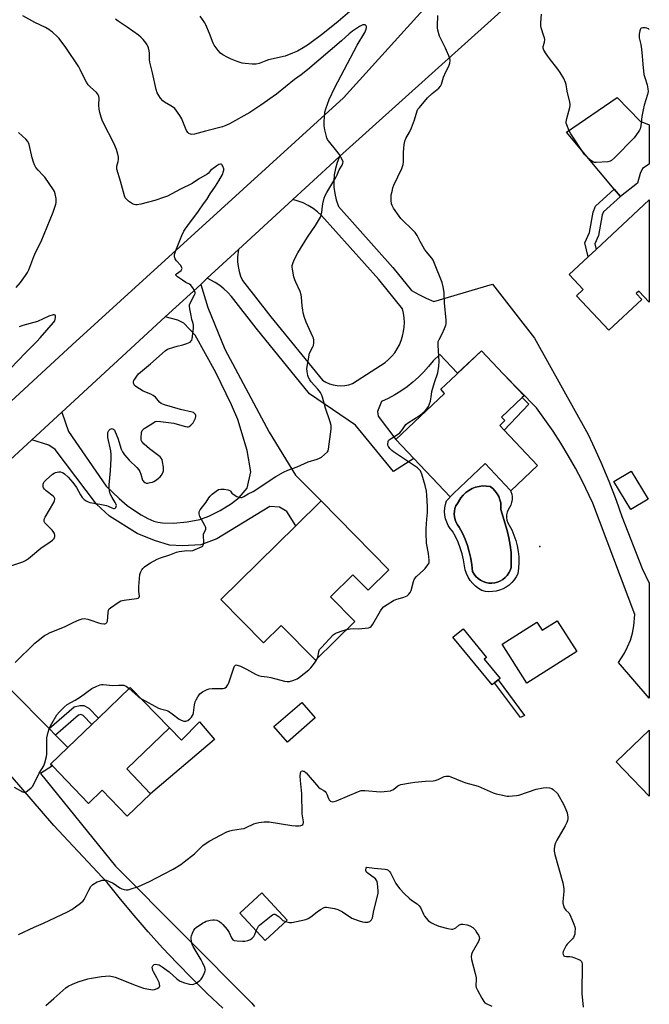
# Model space of a CAD drawing. Units: inches. Extents: x 1273766 to 1279766, y 549450 to 553451.
# Drawn here: x 1279455 to 1279766, y 551096 to 551584 of the extents above; entities that cross this region are included whole.
import ezdxf

# ---------------------------------------------------------------- set-up
doc = ezdxf.new("R2010")
doc.units = ezdxf.units.IN
doc.header["$MEASUREMENT"] = 0
for name, color, linetype in [('BLDG-Footprint', 5, 'Continuous'), ('CULTRL-Pad', 6, 'Continuous'), ('CULTRL-Swimming Pool in Ground', 4, 'Continuous'), ('ELEV-Spot Elevation', 7, 'Continuous'), ('TRANS-Driveway', 251, 'Continuous'), ('TRANS-Non Street Sidewalk', 7, 'Continuous'), ('TRANS-Road', 130, 'Continuous'), ('Undefined', 1, 'Continuous')]:
    doc.layers.add(name, color=color, linetype=linetype)

msp = doc.modelspace()

# ---------------------------------------------------------------- linework, layer by layer
at = {"layer": 'BLDG-Footprint'}
for points, elevation in [([(1279766.13, 551494.58), (1279766.13, 551443.92), (1279766.03, 551443.83), (1279760.89, 551449.33), (1279759.61, 551448.14), (1279762.41, 551445.15), (1279746.17, 551429.97), (1279730.23, 551447.02), (1279733.5, 551450.08), (1279726.52, 551457.55), (1279735.92, 551466.34), (1279739.84, 551470)], 527.72), ([(1279694.35, 551380.52), (1279710.93, 551363.01), (1279697.71, 551350.5), (1279697.42, 551350.82), (1279684.96, 551363.98), (1279669.26, 551349.12), (1279667.63, 551347.58), (1279649.74, 551366.48), (1279640.83, 551375.9), (1279664.95, 551398.73), (1279663.01, 551400.78), (1279667.97, 551405.47), (1279683.13, 551419.82), (1279693.9, 551408.44), (1279704.2, 551397.56), (1279703.31, 551396.71), (1279693.06, 551387.02), (1279694.74, 551385.24), (1279692.18, 551382.82)], 526.58), ([(1279765.52, 551346.33), (1279756.98, 551341.18), (1279748.63, 551355.04), (1279757.17, 551360.19)], 526.64), ([(1279637.42, 551311.42), (1279627.12, 551301.29), (1279619.57, 551308.96), (1279608.46, 551298.02), (1279620.5, 551285.78), (1279601.03, 551266.61), (1279584.07, 551283.85), (1279575.33, 551275.25), (1279554.22, 551296.7), (1279591.28, 551333.16), (1279603.85, 551345.53)], 525.72), ([(1279720.59, 551286.2), (1279730.29, 551270.88), (1279705.57, 551255.24), (1279693.31, 551274.62), (1279710.56, 551285.54), (1279713.13, 551281.48)], 527.16), ([(1279689.63, 551255.45), (1279688.37, 551254.42), (1279669.07, 551278.11), (1279674.07, 551282.17), (1279685.57, 551268.06), (1279684.52, 551267.21), (1279692.32, 551257.64), (1279691.44, 551256.92)], 527.06), ([(1279507.72, 551212.79), (1279519.54, 551200.5), (1279508.01, 551189.41), (1279495.58, 551202.32), (1279488.76, 551195.77), (1279470.95, 551214.28), (1279470.08, 551215.18), (1279478.66, 551223.43), (1279490.46, 551234.79), (1279493.73, 551237.94), (1279509.52, 551253.14), (1279528.81, 551233.1)], 526.59), ([(1279600.98, 551238.11), (1279587.25, 551226.1), (1279580.54, 551233.76), (1279594.27, 551245.78)], 526.81), ([(1279766.11, 551232.02), (1279766.11, 551199.36), (1279749.8, 551216.35)], 526.41), ([(1279587.04, 551138.03), (1279576.15, 551127.92), (1279563.68, 551141.35), (1279574.57, 551151.46)], 539.85)]:
    msp.add_lwpolyline(points, close=True, dxfattribs=dict(at, elevation=elevation))
at = {"layer": 'CULTRL-Pad'}
msp.add_lwpolyline([(1279551.12, 551227.43), (1279519.54, 551200.5), (1279507.72, 551212.79), (1279528.81, 551233.1), (1279534.82, 551227.14), (1279543.71, 551236.11)], close=True, dxfattribs=at)
for points in [[(1279684.96, 551363.98, 0), (1279697.42, 551350.82, 0), (1279697.71, 551350.2, 0), (1279698.1, 551348.87, 0), (1279698.29, 551347.5, 0), (1279698.28, 551346.11, 0), (1279698.07, 551344.74, 0), (1279697.66, 551343.42, 0), (1279696.34, 551341.07, 0), (1279695.84, 551339.85, 0), (1279695.56, 551338.56, 0), (1279695.52, 551337.24, 0), (1279695.72, 551335.94, 0), (1279696.15, 551334.7, 0), (1279698.1, 551331.1, 0), (1279699.19, 551328.55, 0), (1279700.09, 551325.92, 0), (1279700.79, 551323.24, 0), (1279701.28, 551320.51, 0), (1279701.56, 551317.75, 0), (1279701.62, 551314.98, 0), (1279701.48, 551312.21, 0), (1279701.12, 551309.46, 0), (1279700.31, 551307.87, 0), (1279699.31, 551306.39, 0), (1279698.14, 551305.04, 0), (1279696.83, 551303.84, 0), (1279695.37, 551302.8, 0), (1279693.81, 551301.95, 0), (1279692.15, 551301.28, 0), (1279690.43, 551300.82, 0), (1279688.66, 551300.57, 0), (1279686.88, 551300.53, 0), (1279685.11, 551300.7, 0), (1279683.36, 551301.09, 0), (1279681.71, 551302.09, 0), (1279680.19, 551303.28, 0), (1279678.82, 551304.64, 0), (1279677.61, 551306.15, 0), (1279676.59, 551307.79, 0), (1279675.76, 551309.54, 0), (1279675.14, 551311.37, 0), (1279674.26, 551316.28, 0), (1279673.58, 551319.26, 0), (1279672.7, 551322.18, 0), (1279671.63, 551325.04, 0), (1279670.36, 551327.82, 0), (1279668.91, 551330.51, 0), (1279667.73, 551331.86, 0), (1279666.74, 551333.36, 0), (1279665.95, 551334.97, 0), (1279665.37, 551336.66, 0), (1279665.02, 551338.42, 0), (1279664.89, 551340.21, 0), (1279664.99, 551342, 0), (1279665.31, 551343.76, 0), (1279665.86, 551345.47, 0), (1279669.26, 551349.12, 0)], [(1279689.74, 551304.95, 0), (1279691.15, 551305.31, 0), (1279692.5, 551305.87, 0), (1279693.76, 551306.62, 0), (1279694.89, 551307.53, 0), (1279695.89, 551308.6, 0), (1279696.72, 551309.81, 0), (1279697.37, 551311.11, 0), (1279697.82, 551312.5, 0), (1279697.92, 551316.19, 0), (1279697.76, 551319.88, 0), (1279697.35, 551323.55, 0), (1279696.69, 551327.18, 0), (1279695.79, 551330.76, 0), (1279692.75, 551341.16, 0), (1279692.81, 551342.81, 0), (1279692.65, 551344.46, 0), (1279692.27, 551346.06, 0), (1279691.68, 551347.61, 0), (1279690.88, 551349.06, 0), (1279689.89, 551350.38, 0), (1279688.73, 551351.56, 0), (1279687.42, 551352.57, 0), (1279685.63, 551352.84, 0), (1279683.81, 551352.87, 0), (1279682.01, 551352.67, 0), (1279680.24, 551352.23, 0), (1279678.55, 551351.58, 0), (1279676.96, 551350.71, 0), (1279675.49, 551349.64, 0), (1279674.17, 551348.39, 0), (1279673.03, 551346.98, 0), (1279671.27, 551344.28, 0), (1279670.53, 551343.08, 0), (1279670.04, 551341.75, 0), (1279669.74, 551340.37, 0), (1279669.65, 551338.96, 0), (1279669.77, 551337.55, 0), (1279670.09, 551336.18, 0), (1279670.62, 551334.86, 0), (1279671.32, 551333.64, 0), (1279672.2, 551332.54, 0), (1279673.71, 551329.59, 0), (1279675.04, 551326.55, 0), (1279676.18, 551323.44, 0), (1279677.13, 551320.26, 0), (1279677.89, 551317.03, 0), (1279678.44, 551313.77, 0), (1279678.8, 551310.47, 0), (1279679.54, 551309.21, 0), (1279680.45, 551308.07, 0), (1279681.51, 551307.07, 0), (1279682.71, 551306.24, 0), (1279684.01, 551305.58, 0), (1279685.39, 551305.11, 0), (1279686.83, 551304.85, 0), (1279688.29, 551304.8, 0)]]:
    msp.add_polyline3d(points, close=True, dxfattribs=at)
at = {"layer": 'CULTRL-Swimming Pool in Ground'}
msp.add_lwpolyline([(1279689.74, 551304.95), (1279688.29, 551304.8), (1279686.83, 551304.85), (1279685.39, 551305.11), (1279684.01, 551305.58), (1279682.71, 551306.24), (1279681.51, 551307.07), (1279680.45, 551308.07), (1279679.54, 551309.21), (1279678.8, 551310.47), (1279678.44, 551313.77), (1279677.89, 551317.03), (1279677.13, 551320.26), (1279676.18, 551323.44), (1279675.04, 551326.55), (1279673.71, 551329.59), (1279672.2, 551332.54), (1279671.32, 551333.64), (1279670.62, 551334.86), (1279670.09, 551336.18), (1279669.77, 551337.55), (1279669.65, 551338.96), (1279669.74, 551340.37), (1279670.04, 551341.75), (1279670.53, 551343.08), (1279671.27, 551344.28), (1279673.03, 551346.98), (1279674.17, 551348.39), (1279675.49, 551349.64), (1279676.96, 551350.71), (1279678.55, 551351.58), (1279680.24, 551352.23), (1279682.01, 551352.67), (1279683.81, 551352.87), (1279685.63, 551352.84), (1279687.42, 551352.57), (1279688.73, 551351.56), (1279689.89, 551350.38), (1279690.88, 551349.06), (1279691.68, 551347.61), (1279692.27, 551346.06), (1279692.65, 551344.46), (1279692.81, 551342.81), (1279692.75, 551341.16), (1279695.79, 551330.76), (1279696.69, 551327.18), (1279697.35, 551323.55), (1279697.76, 551319.88), (1279697.92, 551316.19), (1279697.82, 551312.5), (1279697.37, 551311.11), (1279696.72, 551309.81), (1279695.89, 551308.6), (1279694.89, 551307.53), (1279693.76, 551306.62), (1279692.5, 551305.87), (1279691.15, 551305.31)], close=True, dxfattribs=at)
at = {"layer": 'ELEV-Spot Elevation'}
msp.add_point((1279712.05, 551322.99, 527.37), dxfattribs=at)
at = {"layer": 'TRANS-Driveway'}
for points in [[(1279751.83, 551496.15), (1279748.83, 551499.76), (1279725.28, 551528.01), (1279750.32, 551545.2), (1279761.71, 551533.39), (1279766.11, 551531.61), (1279766.14, 551531.6), (1279766.13, 551512.22), (1279762.77, 551510.04), (1279761.58, 551507.55), (1279760.38, 551502.72)], [(1279547.54, 551455.66), (1279563.09, 551470), (1279562.58, 551466.33), (1279562.57, 551463.9), (1279562.81, 551461.49), (1279563.29, 551459.11), (1279564.02, 551456.8), (1279564.97, 551454.57), (1279578.98, 551436.64), (1279604.48, 551405.21), (1279606.16, 551404.23), (1279607.95, 551403.45), (1279609.81, 551402.89), (1279611.73, 551402.56), (1279613.67, 551402.47), (1279615.62, 551402.61), (1279617.53, 551402.97), (1279619.38, 551403.57), (1279635.54, 551413.92), (1279637.26, 551415.42), (1279638.83, 551417.07), (1279640.26, 551418.85), (1279641.51, 551420.76), (1279642.59, 551422.76), (1279643.48, 551424.86), (1279644.18, 551427.04), (1279644.68, 551429.26), (1279644.98, 551431.52), (1279645.07, 551433.8), (1279644.96, 551436.08), (1279644.64, 551438.34), (1279644.12, 551440.56), (1279632.38, 551455.08), (1279604.1, 551486.76), (1279602.08, 551488.63), (1279599.88, 551490.29), (1279597.53, 551491.74), (1279595.06, 551492.95), (1279592.48, 551493.92), (1279589.82, 551494.64), (1279608.13, 551511.48), (1279613.01, 551515.92), (1279611.83, 551513.02), (1279610.95, 551510.02), (1279610.38, 551506.95), (1279610.13, 551503.83), (1279610.19, 551500.7), (1279610.58, 551497.6), (1279611.28, 551494.55), (1279612.42, 551491.27), (1279639.4, 551461.04), (1279648.57, 551449.69), (1279652.12, 551447.66), (1279655.77, 551445.83), (1279659.52, 551444.21), (1279688.64, 551452.83), (1279709.45, 551426.02), (1279735.87, 551378.32), (1279738.06, 551373.79), (1279742.24, 551364.61), (1279746.12, 551355.3), (1279749.71, 551345.88), (1279752.51, 551337.82), (1279762.6, 551312), (1279766.12, 551304.8), (1279766.11, 551247.88), (1279750.84, 551265.56), (1279753.81, 551270.07), (1279755.44, 551273.28), (1279756.79, 551276.62), (1279757.83, 551280.06), (1279758.56, 551283.59), (1279759.07, 551289.25), (1279738.19, 551344.43), (1279732.91, 551355.48), (1279729.59, 551361.75), (1279726.09, 551367.92), (1279722.41, 551373.99), (1279718.56, 551379.95), (1279714.53, 551385.79), (1279710.34, 551391.51), (1279693.9, 551408.44), (1279683.13, 551419.82), (1279671.38, 551408.7), (1279662.53, 551418.03), (1279659.21, 551414.87), (1279656.95, 551411.99), (1279654.53, 551409.25), (1279651.95, 551406.66), (1279649.22, 551404.22), (1279646.36, 551401.95), (1279643.36, 551399.85), (1279640.25, 551397.94), (1279637.03, 551396.21), (1279633.71, 551394.67), (1279631.7, 551389.7), (1279632.12, 551387.43), (1279640.83, 551375.9), (1279649.74, 551366.48), (1279639.64, 551360.01), (1279620.82, 551382.96), (1279598.08, 551398.5), (1279571.78, 551430.91), (1279559.47, 551446.66), (1279557.71, 551448.66), (1279555.78, 551450.5), (1279553.71, 551452.17), (1279551.49, 551453.66)], [(1279460.85, 551375.74), (1279475.62, 551389.36), (1279478.88, 551379.84), (1279497.51, 551352.8), (1279503.96, 551346.68), (1279507.88, 551343.28), (1279511.03, 551341.01), (1279514.91, 551338.58), (1279518.21, 551336.8), (1279521.15, 551335.51), (1279523.14, 551334.97), (1279525.42, 551334.63), (1279530.88, 551334.49), (1279537.56, 551335.1), (1279543.92, 551336.36), (1279548.32, 551337.96), (1279553.95, 551340.78), (1279559.51, 551344.17), (1279563.38, 551347.16), (1279567.25, 551351.79), (1279569.05, 551359.95), (1279567.34, 551370.38), (1279562.61, 551385.8), (1279559.59, 551393.04), (1279551.83, 551409.11), (1279541.66, 551427.6), (1279535.92, 551433.41), (1279533.04, 551434.87), (1279526.81, 551436.55), (1279544.31, 551452.68), (1279547.82, 551441.22), (1279556.21, 551420.65), (1279578.13, 551379.49), (1279591.16, 551358.26), (1279603.85, 551345.53), (1279591.28, 551333.16), (1279586.9, 551340.32), (1279583.23, 551342.43), (1279578.58, 551342.77), (1279552.22, 551326.73), (1279544.34, 551323.72), (1279535.36, 551323.29), (1279528.95, 551323.64), (1279521.43, 551325.93), (1279512.95, 551329.34), (1279499.2, 551337.91), (1279492.82, 551343.88), (1279472.27, 551370.93), (1279469.23, 551373.03)]]:
    msp.add_lwpolyline(points, close=True, dxfattribs=at)
for points in [[(1279450.66, 551251.76), (1279469.36, 551232.84), (1279472.56, 551229.6), (1279478.66, 551223.43), (1279470.08, 551215.18), (1279470.95, 551214.28), (1279465.15, 551210.49), (1279502.15, 551164.7), (1279569.68, 551096.91), (1279570.85, 551095.21)], [(1279555.27, 551094.38), (1279547.57, 551101.63), (1279540.03, 551109.05), (1279532.64, 551116.62), (1279525.41, 551124.34), (1279518.34, 551132.21), (1279511.44, 551140.23), (1279504.7, 551148.38), (1279498.14, 551156.68), (1279471.7, 551184.86), (1279418.51, 551246.58)]]:
    msp.add_lwpolyline(points, dxfattribs=at)
at = {"layer": 'TRANS-Non Street Sidewalk'}
for points in [[(1279751.83, 551496.15), (1279743.51, 551488.65), (1279742.86, 551487.11), (1279741.06, 551476.92), (1279739.15, 551472.72), (1279739.84, 551470), (1279735.93, 551466.34), (1279734.2, 551473.16), (1279736.53, 551478.3), (1279738.34, 551488.46), (1279739.58, 551491.43), (1279748.83, 551499.76)], [(1279706.58, 551393.38), (1279694.35, 551380.52), (1279692.18, 551382.82), (1279694.74, 551385.24), (1279693.06, 551387.01), (1279703.31, 551396.71)], [(1279704.51, 551239.32), (1279702.38, 551238.29), (1279689.63, 551255.45), (1279691.44, 551256.92)], [(1279472.56, 551229.6), (1279469.36, 551232.84), (1279481.71, 551243.53), (1279484.49, 551244.29), (1279486.5, 551244.28), (1279489.08, 551242.82), (1279493.73, 551237.94), (1279490.46, 551234.79), (1279486.26, 551239.2), (1279485.08, 551239.74), (1279483.9, 551239.42)]]:
    msp.add_lwpolyline(points, close=True, dxfattribs=at)
at = {"layer": 'TRANS-Road'}
for points in [[(1279173.22, 551073.01), (1279188.49, 551110.82), (1279192.27, 551118.16), (1279199.38, 551131.14), (1279206.88, 551143.91), (1279214.76, 551156.44), (1279223.01, 551168.73), (1279231.63, 551180.77), (1279240.61, 551192.54), (1279249.93, 551204.03), (1279259.61, 551215.23), (1279273.02, 551229.71), (1279279.94, 551236.75), (1279290.59, 551247.04), (1279480.78, 551422.74), (1279614.93, 551545.04), (1279701.63, 551640.98)], [(1279718.95, 551611.52), (1279613.01, 551515.92), (1279608.13, 551511.48), (1279589.82, 551494.64), (1279563.09, 551470), (1279547.54, 551455.66), (1279544.31, 551452.68), (1279526.81, 551436.55), (1279475.62, 551389.36), (1279460.85, 551375.74), (1279398.19, 551317.98)]]:
    msp.add_lwpolyline(points, dxfattribs=at)
at = {"layer": 'Undefined'}
for points, elevation in [([(1279622.71, 551591.66), (1279612.31, 551582.73), (1279604.64, 551576.64), (1279597.7, 551571.41), (1279595.04, 551569.7), (1279592.14, 551568.13), (1279589.72, 551567.03), (1279586.16, 551565.63), (1279577.8, 551563.79), (1279576.45, 551563.33), (1279573.2, 551561.99), (1279571.77, 551561.61), (1279569.76, 551561.66), (1279566.28, 551561.97), (1279564.86, 551562.18), (1279562.34, 551563.04), (1279559.02, 551564.33), (1279557.68, 551564.95), (1279555.34, 551566.25), (1279554.08, 551567.16), (1279552.93, 551568.48), (1279551.04, 551571.09), (1279550.51, 551572.14), (1279548.7, 551576.86), (1279546.88, 551581.07), (1279546.3, 551582.05), (1279544.07, 551585.35)], 526), ([(1279449.96, 551313.17), (1279456.39, 551315.32), (1279457.69, 551315.92), (1279459.1, 551316.93), (1279465.22, 551322.11), (1279469.96, 551325.23), (1279471.11, 551326.11), (1279471.79, 551326.93), (1279472.19, 551327.84), (1279472.23, 551328.57), (1279471.97, 551329.35), (1279471.42, 551330.37), (1279470.89, 551331.08), (1279468.08, 551333.79), (1279467.3, 551334.64), (1279466.96, 551335.32), (1279466.9, 551335.98), (1279467.09, 551336.74), (1279467.47, 551337.52), (1279471.68, 551344.74), (1279472.07, 551345.77), (1279472.16, 551346.27), (1279472.14, 551346.74), (1279471.83, 551347.35), (1279471.32, 551347.89), (1279467.95, 551350.52), (1279467.06, 551351.31), (1279466.58, 551351.97), (1279466.44, 551352.45), (1279466.41, 551352.95), (1279466.47, 551353.73), (1279466.59, 551354.23), (1279466.98, 551354.94), (1279467.98, 551355.98), (1279471.05, 551358.71), (1279471.78, 551359.18), (1279472.57, 551359.52), (1279473.38, 551359.78), (1279474.21, 551359.91), (1279475.01, 551359.81), (1279475.8, 551359.57), (1279476.29, 551359.34), (1279477.01, 551358.86), (1279478.74, 551357.29), (1279481.06, 551354.61), (1279482.86, 551352.14), (1279484.88, 551348.47), (1279485.69, 551347.21), (1279486.66, 551346.11), (1279487.62, 551345.48), (1279488.67, 551344.98), (1279489.51, 551344.73), (1279494.47, 551343.85), (1279497.7, 551343.16), (1279498.51, 551342.89), (1279500.43, 551342), (1279501.15, 551341.76), (1279501.59, 551341.75), (1279501.99, 551341.95), (1279502.32, 551342.29), (1279502.55, 551342.73), (1279502.61, 551343.21), (1279502.5, 551343.73), (1279502.02, 551344.78), (1279500.47, 551347.17), (1279499.6, 551348.93), (1279499.25, 551350.29), (1279499.02, 551352.26), (1279499.05, 551353.43), (1279499.66, 551360.31), (1279500.02, 551366.48), (1279500.07, 551368.53), (1279499.86, 551370.26), (1279498.44, 551376.8), (1279498.32, 551378.25), (1279498.47, 551379.4), (1279498.85, 551380.3), (1279499.19, 551380.72), (1279499.59, 551381.06), (1279500.03, 551381.24), (1279500.49, 551381.26), (1279500.93, 551381.15), (1279501.31, 551380.89), (1279501.62, 551380.49), (1279502, 551379.75), (1279503.29, 551376.53), (1279505.01, 551371.14), (1279505.6, 551369.8), (1279506.63, 551368.37), (1279508.87, 551365.63), (1279512.75, 551361.95), (1279513.72, 551360.86), (1279514.15, 551360.11), (1279514.71, 551358.77), (1279515.6, 551355.82), (1279515.83, 551355.35), (1279516.13, 551354.97), (1279516.71, 551354.56), (1279517.39, 551354.33), (1279518.19, 551354.33), (1279519.31, 551354.53), (1279520.41, 551354.83), (1279521.2, 551355.16), (1279522.47, 551355.96), (1279523.44, 551356.68), (1279524.21, 551357.38), (1279524.87, 551358.17), (1279525.57, 551359.4), (1279525.92, 551360.44), (1279525.96, 551361.3), (1279525.87, 551362.18), (1279525.48, 551364.85), (1279525.22, 551365.98), (1279524.84, 551366.71), (1279524.25, 551367.31), (1279519.08, 551371.24), (1279516.43, 551373.58), (1279515.24, 551374.82), (1279514.89, 551375.54), (1279514.82, 551376.66), (1279515.07, 551379.31), (1279515.2, 551379.86), (1279515.41, 551380.35), (1279515.75, 551380.75), (1279516.41, 551381.26), (1279519.38, 551383.1), (1279521.19, 551384.35), (1279521.88, 551384.72), (1279522.65, 551384.91), (1279524.36, 551384.82), (1279531.02, 551383.92), (1279532.71, 551383.53), (1279536.88, 551382.29), (1279537.69, 551382.16), (1279538.2, 551382.19), (1279538.68, 551382.39), (1279539.36, 551382.9), (1279540.58, 551384.2), (1279541.16, 551385.2), (1279541.74, 551386.52), (1279541.96, 551387.3), (1279541.96, 551387.78), (1279541.78, 551388.19), (1279541.31, 551388.74), (1279540.69, 551389.17), (1279540.16, 551389.39), (1279534.35, 551390.7), (1279526.46, 551393.09), (1279524.84, 551393.71), (1279523.96, 551394.4), (1279521.89, 551396.77), (1279520.84, 551397.7), (1279519.61, 551398.38), (1279515.89, 551399.88), (1279512.3, 551402.09), (1279511.65, 551402.67), (1279511.34, 551403.09), (1279511.06, 551403.78), (1279511.04, 551404.36), (1279511.31, 551405.09), (1279511.73, 551405.8), (1279512.71, 551407.21), (1279513.62, 551408.31), (1279519.48, 551413.4), (1279526.71, 551419.85), (1279527.96, 551420.55), (1279530.98, 551421.62), (1279532.67, 551422.11), (1279535.56, 551422.69), (1279537.53, 551423.38), (1279539.1, 551424.13), (1279539.67, 551424.66), (1279539.93, 551425.12), (1279540.08, 551425.66), (1279540.26, 551426.82), (1279540.7, 551431), (1279540.75, 551432.47), (1279540.62, 551433.26), (1279540, 551435.33), (1279539.54, 551437.34), (1279538.87, 551440.53), (1279538.72, 551441.96), (1279538.8, 551442.51), (1279539.11, 551443.32), (1279541.29, 551447.46), (1279541.51, 551448.22), (1279541.5, 551448.71), (1279541.24, 551449.45), (1279540.71, 551450.43), (1279539.94, 551451.61), (1279539.39, 551452.22), (1279538.72, 551452.69), (1279536.98, 551453.63), (1279535.28, 551454.77), (1279532.89, 551456.46), (1279532.31, 551456.96), (1279532.08, 551457.29), (1279532.1, 551457.62), (1279532.37, 551457.94), (1279534.68, 551459.59), (1279535.06, 551460.14), (1279535.11, 551460.55), (1279534.88, 551461.25), (1279534.44, 551461.96), (1279532.34, 551464.35), (1279531.69, 551465.26), (1279531.5, 551465.76), (1279531.42, 551466.3), (1279531.41, 551467.13), (1279531.5, 551467.97), (1279531.95, 551469.39), (1279534.95, 551476.92), (1279535.99, 551479.01), (1279536.59, 551479.99), (1279537.94, 551481.89), (1279543.26, 551488.9), (1279545.73, 551492.49), (1279547.37, 551494.73), (1279549, 551497.46), (1279551.57, 551501.23), (1279553.27, 551503.94), (1279555.02, 551507.06), (1279555.63, 551508.69), (1279555.73, 551509.24), (1279555.72, 551509.79), (1279555.27, 551511.15), (1279555.01, 551511.62), (1279554.69, 551511.98), (1279554.5, 551512.09), (1279554.06, 551512.14), (1279553.31, 551511.92), (1279552.34, 551511.36), (1279549.78, 551509.47), (1279549.2, 551508.97), (1279548.13, 551507.79), (1279547.51, 551507.27), (1279543.25, 551504.79), (1279540.02, 551502.54), (1279534.27, 551499.86), (1279527.85, 551496.29), (1279526.46, 551495.75), (1279521.64, 551494.13), (1279514.64, 551492.36), (1279512.97, 551492.02), (1279512.16, 551491.97), (1279511.38, 551492.17), (1279510.63, 551492.58), (1279508.68, 551493.89), (1279507.55, 551494.78), (1279507.04, 551495.43), (1279506.62, 551496.51), (1279504.74, 551503.72), (1279502.92, 551509.68), (1279502.83, 551510.25), (1279502.85, 551511.11), (1279503.5, 551513.44), (1279503.66, 551514.55), (1279503.64, 551515.7), (1279503.36, 551517.06), (1279502.62, 551519.48), (1279501.34, 551522.49), (1279496.21, 551532.53), (1279495.6, 551533.88), (1279495.04, 551535.49), (1279494.4, 551537.66), (1279494.15, 551539.32), (1279494, 551541.29), (1279494.07, 551544.87), (1279493.98, 551545.65), (1279493.84, 551546.11), (1279493.45, 551546.8), (1279492.77, 551547.62), (1279489.68, 551550.4), (1279488.68, 551551.48), (1279487.89, 551552.74), (1279486.75, 551554.85), (1279484.7, 551559.03), (1279483.99, 551560.29), (1279477.69, 551569.84), (1279474.25, 551574.41), (1279473.43, 551575.25), (1279471.01, 551577.45), (1279470.1, 551578.21), (1279469.2, 551578.83), (1279467.54, 551579.77), (1279462.27, 551582.33), (1279456.3, 551585.57)], 522), ([(1279452.52, 551265.52), (1279462.31, 551275.08), (1279463.87, 551276.37), (1279467.11, 551278.83), (1279468.35, 551279.59), (1279469.92, 551280.39), (1279476.94, 551283.21), (1279478.28, 551283.82), (1279481.56, 551285.53), (1279484.25, 551286.68), (1279485.62, 551287.14), (1279486.77, 551287.23), (1279488.52, 551286.99), (1279489.91, 551286.54), (1279493.77, 551285.1), (1279494.9, 551284.79), (1279496.35, 551284.64), (1279496.9, 551284.67), (1279497.38, 551284.82), (1279497.87, 551285.28), (1279498.16, 551285.95), (1279498.5, 551290.22), (1279498.69, 551291.33), (1279499.05, 551292.04), (1279499.64, 551292.61), (1279503.49, 551295.26), (1279504.88, 551295.96), (1279506.47, 551296.32), (1279512.54, 551297.21), (1279513.32, 551297.41), (1279513.86, 551297.76), (1279514, 551298.41), (1279513.79, 551300.64), (1279513.79, 551303.18), (1279514.19, 551308.99), (1279514.49, 551310.09), (1279515.14, 551311.37), (1279515.67, 551312.05), (1279516.56, 551312.82), (1279518.23, 551314.07), (1279519.47, 551314.86), (1279522.8, 551316.6), (1279524.38, 551317.31), (1279529.04, 551318.76), (1279532.41, 551320.04), (1279533.68, 551320.4), (1279536.27, 551320.82), (1279537.36, 551320.87), (1279539.25, 551320.81), (1279540.35, 551320.97), (1279543.97, 551322.42), (1279545, 551322.94), (1279545.43, 551323.27), (1279545.78, 551323.84), (1279545.9, 551324.51), (1279545.9, 551325.35), (1279545.67, 551327.97), (1279545.71, 551329.08), (1279545.96, 551329.82), (1279546.79, 551331.39), (1279546.86, 551332.1), (1279546.71, 551332.61), (1279546.36, 551333.38), (1279543.9, 551337.77), (1279543.52, 551339.1), (1279543.53, 551340.14), (1279544.03, 551341.12), (1279546.99, 551344.81), (1279548.31, 551346.97), (1279548.94, 551347.85), (1279549.91, 551348.83), (1279551.96, 551350.38), (1279553.15, 551351.11), (1279554.21, 551351.38), (1279555.88, 551351.32), (1279557.8, 551351.03), (1279558.3, 551350.87), (1279558.74, 551350.61), (1279559.1, 551350.23), (1279559.79, 551349.28), (1279560.2, 551348.91), (1279560.93, 551348.44), (1279562.24, 551347.75), (1279563.3, 551347.29), (1279564.09, 551347.15), (1279564.6, 551347.23), (1279565.59, 551347.67), (1279567.77, 551348.91), (1279570.18, 551350.15), (1279581.44, 551357.5), (1279585.26, 551359.75), (1279587.4, 551360.68), (1279591.98, 551362.35), (1279597.41, 551364.88), (1279601.96, 551366.21), (1279603.06, 551366.6), (1279604.03, 551367.18), (1279605.57, 551368.44), (1279606.99, 551369.79), (1279607.29, 551370.23), (1279607.56, 551371.03), (1279608.78, 551380.95), (1279608.84, 551382.1), (1279608.77, 551382.86), (1279608.3, 551384.56), (1279605.98, 551391.37), (1279604.54, 551396.86), (1279604.08, 551398.18), (1279603.49, 551399.19), (1279602.25, 551400.86), (1279598.93, 551404.46), (1279598.21, 551405.35), (1279597.57, 551406.49), (1279597.23, 551407.54), (1279596.92, 551409.58), (1279596.86, 551411.05), (1279597.71, 551416.66), (1279597.94, 551417.83), (1279598.2, 551418.66), (1279599.73, 551421.69), (1279600.05, 551422.48), (1279600.31, 551423.8), (1279600.31, 551425.14), (1279600.07, 551425.96), (1279599.74, 551426.77), (1279596.42, 551433.97), (1279595.5, 551436.8), (1279595.03, 551438.53), (1279594.77, 551439.98), (1279594.54, 551442.04), (1279594.23, 551446.38), (1279594.07, 551447.49), (1279593.49, 551449.14), (1279591.31, 551453.72), (1279590.79, 551454.99), (1279590.42, 551456.43), (1279589.68, 551460.24), (1279589.56, 551461.12), (1279589.57, 551461.97), (1279589.81, 551463.04), (1279590.46, 551464.89), (1279592.37, 551468.36), (1279597.07, 551476.06), (1279601.08, 551481.77), (1279603.48, 551485.93), (1279603.9, 551487), (1279604.27, 551488.43), (1279604.54, 551491.44), (1279604.73, 551492.54), (1279605.45, 551495.28), (1279605.9, 551496.61), (1279606.72, 551498.17), (1279611.1, 551505.55), (1279611.72, 551506.81), (1279612.8, 551509.32), (1279614.26, 551511.72), (1279614.67, 551512.6), (1279614.73, 551513.3), (1279614.48, 551514.07), (1279612.77, 551517.15), (1279611.71, 551518.59), (1279607.55, 551523.71), (1279607.06, 551524.45), (1279606.7, 551525.24), (1279605.72, 551529.21), (1279605.36, 551531.21), (1279605.4, 551533.27), (1279605.76, 551537.97), (1279606.21, 551539.63), (1279607.86, 551544.25), (1279610.6, 551550.18), (1279615.32, 551558.78), (1279621.67, 551571.08), (1279625.43, 551577.41), (1279626.09, 551578.96), (1279626.25, 551579.75), (1279626.25, 551580.23), (1279626.14, 551580.65), (1279625.67, 551581.05), (1279625.02, 551581.19), (1279624.55, 551581.11), (1279623.84, 551580.82), (1279622.92, 551580.32), (1279619.33, 551578.05), (1279617.76, 551576.7), (1279613.93, 551573.14), (1279597.21, 551558.93), (1279593.95, 551556.37), (1279590.7, 551554.01), (1279581.74, 551546.89), (1279573.97, 551541.3), (1279568.69, 551537.81), (1279558.59, 551532.12), (1279556.76, 551531.24), (1279555.14, 551530.58), (1279546.75, 551528.51), (1279541.29, 551526.96), (1279539.95, 551526.85), (1279539.21, 551527.03), (1279538.53, 551527.36), (1279537.94, 551527.86), (1279537.34, 551528.76), (1279536.74, 551530.04), (1279535.55, 551533.26), (1279534.96, 551534.56), (1279534, 551536.32), (1279532.42, 551538.5), (1279531.45, 551539.64), (1279530.8, 551540.2), (1279529.6, 551540.99), (1279526.4, 551542.85), (1279525.51, 551543.52), (1279524.48, 551544.83), (1279522.87, 551547.5), (1279522.34, 551549.13), (1279520.52, 551557.39), (1279519.12, 551562.65), (1279518.96, 551563.98), (1279518.98, 551567.11), (1279518.81, 551568.26), (1279518.47, 551569.67), (1279518.22, 551570.5), (1279517.86, 551571.28), (1279517.2, 551572.22), (1279515.9, 551573.81), (1279514.74, 551575.11), (1279513.64, 551576.02), (1279507.94, 551579.99), (1279503.5, 551582.96), (1279502.11, 551583.99)], 524), ([(1279616.55, 551281.89), (1279618.17, 551282.15), (1279619.91, 551282.32), (1279622.5, 551282.17), (1279623.93, 551282.28), (1279627.36, 551282.73), (1279628.13, 551282.97), (1279628.56, 551283.26), (1279629.41, 551284.4), (1279633.25, 551291.13), (1279634.03, 551292.25), (1279634.78, 551293.06), (1279636.45, 551294.23), (1279639.73, 551296.22), (1279640.81, 551296.65), (1279644.75, 551297.8), (1279646.36, 551298.56), (1279647.27, 551299.25), (1279647.92, 551300.16), (1279648.41, 551301.2), (1279649.58, 551305.54), (1279650.11, 551306.89), (1279651.04, 551307.99), (1279654.52, 551311.22), (1279655.34, 551312.06), (1279656.71, 551313.81), (1279657.1, 551314.52), (1279657.26, 551315.04), (1279657.31, 551316.19), (1279657.03, 551319.46), (1279655.96, 551324.64), (1279655.73, 551329.58), (1279655.73, 551331.9), (1279656.21, 551336.45), (1279656.39, 551339.82), (1279656.41, 551342.76), (1279656.19, 551348.29), (1279655.91, 551350.3), (1279655.36, 551353.14), (1279653.69, 551358.8), (1279653.36, 551359.61), (1279652.95, 551360.33), (1279652.33, 551361.1), (1279651.54, 551361.82), (1279643.57, 551367.22), (1279639.68, 551369.76), (1279638.75, 551370.46), (1279637.79, 551371.46), (1279637.15, 551372.34), (1279636.83, 551373.04), (1279636.79, 551373.54), (1279637.04, 551374.84), (1279637.26, 551375.32), (1279637.57, 551375.74), (1279638.45, 551376.44), (1279641.69, 551378.39), (1279642.85, 551379.23), (1279644.14, 551380.76), (1279645.83, 551383.28), (1279646.6, 551384.03), (1279652.78, 551387.97), (1279654.22, 551389.01), (1279655.28, 551390.05), (1279656.18, 551391.14), (1279656.89, 551392.24), (1279657.5, 551393.53), (1279657.89, 551394.93), (1279658.39, 551398.15), (1279658.69, 551399.58), (1279659.93, 551404.07), (1279661.5, 551408.92), (1279662.07, 551412.13), (1279662.26, 551414.47), (1279661.74, 551422.64), (1279661.73, 551423.51), (1279661.81, 551424.36), (1279662.2, 551425.41), (1279663.66, 551428.23), (1279664.85, 551430.82), (1279665.5, 551432.4), (1279665.71, 551433.2), (1279665.7, 551434.96), (1279664.88, 551443.59), (1279664.71, 551448.63), (1279664.19, 551451.52), (1279663.69, 551453.52), (1279659.98, 551463.08), (1279659.29, 551464.66), (1279658.67, 551465.62), (1279656.05, 551468.75), (1279655.03, 551470.15), (1279652.76, 551473.85), (1279651.29, 551476.89), (1279650.42, 551478.34), (1279649.44, 551479.41), (1279643.33, 551485.31), (1279642.41, 551486.47), (1279639.71, 551490.39), (1279638.97, 551491.66), (1279638.72, 551492.45), (1279638.51, 551494.1), (1279638.44, 551495.77), (1279638.58, 551496.92), (1279638.94, 551498.66), (1279639.37, 551500.38), (1279639.82, 551501.74), (1279643.71, 551510.02), (1279644.48, 551511.95), (1279644.65, 551513.3), (1279644.53, 551516.73), (1279644.57, 551518.12), (1279644.95, 551521.91), (1279645.27, 551523.58), (1279645.81, 551524.81), (1279647.59, 551528.04), (1279648.49, 551530.16), (1279650.04, 551534.17), (1279651.29, 551538.54), (1279651.77, 551539.39), (1279652.44, 551540.28), (1279656.53, 551544.98), (1279658.78, 551547.21), (1279662.03, 551549.77), (1279662.95, 551550.75), (1279663.41, 551551.77), (1279664.01, 551554.08), (1279664.38, 551555.2), (1279665.59, 551557.87), (1279667.01, 551560.68), (1279667.51, 551562.22), (1279667.66, 551563.54), (1279667.46, 551564.61), (1279665.31, 551569.63), (1279662.44, 551575.47), (1279661.61, 551578.55), (1279661.41, 551579.69), (1279661.36, 551580.56), (1279661.5, 551585.82)], 526), ([(1279766.14, 551578.86), (1279765.74, 551579.17), (1279764.98, 551579.51), (1279764.14, 551579.67), (1279763, 551579.7), (1279762.26, 551579.56), (1279762.06, 551579.44), (1279761.79, 551579.1), (1279761.46, 551578.16), (1279761.2, 551576.54), (1279761.18, 551574.78), (1279761.94, 551571.34), (1279762.3, 551569.12), (1279762.69, 551565.58), (1279762.93, 551561.72), (1279763.51, 551556.53), (1279763.87, 551555.11), (1279765.1, 551551.43), (1279765.46, 551549.48), (1279765.57, 551548.08), (1279765.33, 551546.67), (1279763.65, 551541.33), (1279763.11, 551539.09), (1279762.46, 551535.71), (1279761.97, 551531.07), (1279761.67, 551529.67), (1279761.31, 551528.92), (1279760.69, 551527.97), (1279758.65, 551525.19), (1279749.01, 551515.37), (1279747.46, 551514), (1279746.72, 551513.58), (1279745.6, 551513.34), (1279739.93, 551513.02), (1279739.06, 551513.06), (1279738.52, 551513.18), (1279737.79, 551513.57), (1279737.11, 551514.1), (1279734.92, 551516.06), (1279734.12, 551516.9), (1279727.3, 551527.1), (1279726.45, 551528.65), (1279725.32, 551531.68), (1279725.12, 551532.52), (1279725.09, 551533.09), (1279725.38, 551534.79), (1279726.81, 551540.23), (1279726.95, 551541.09), (1279726.96, 551541.66), (1279726.8, 551542.81), (1279725.56, 551548.29), (1279725.05, 551551.58), (1279724.66, 551552.67), (1279723.81, 551554.52), (1279722.07, 551557.53), (1279720.91, 551559.19), (1279716.85, 551564.49), (1279715.16, 551566.85), (1279714.05, 551568.53), (1279713.65, 551569.52), (1279713.69, 551570.33), (1279714.29, 551572.6), (1279714.43, 551573.82), (1279714.3, 551574.66), (1279714.07, 551575.48), (1279712.73, 551579.6), (1279712.53, 551580.73), (1279712.55, 551582.2), (1279712.83, 551586.37)], 528), ([(1279453.09, 551451.15), (1279455.13, 551453.54), (1279457.75, 551457.07), (1279458.7, 551458.53), (1279459.3, 551459.87), (1279461.82, 551466.45), (1279462.87, 551468.8), (1279465.5, 551473.94), (1279471.41, 551488.34), (1279472.64, 551492.29), (1279472.84, 551493.15), (1279472.91, 551494.01), (1279472.78, 551495.17), (1279472.31, 551497.48), (1279471.96, 551498.6), (1279471.55, 551499.38), (1279467.18, 551505.75), (1279466.44, 551506.62), (1279463.88, 551509.21), (1279462.86, 551510.58), (1279462.13, 551511.8), (1279461.64, 551513.12), (1279461.02, 551515.29), (1279459.51, 551521.84), (1279459.2, 551522.66), (1279458.77, 551523.44), (1279457.89, 551524.61), (1279454.18, 551527.85)], 520), ([(1279450.13, 551410.87), (1279457.8, 551418.95), (1279463.23, 551424.33), (1279464.94, 551426.13), (1279471.45, 551433.74), (1279472.11, 551434.68), (1279472.41, 551435.44), (1279472.52, 551436.23), (1279472.5, 551436.97), (1279472.27, 551437.47), (1279471.91, 551437.58), (1279471.44, 551437.55), (1279469.25, 551436.92), (1279463.69, 551434.36), (1279456.39, 551432.36), (1279454.48, 551431.63)], 520), ([(1279602.09, 551267.66), (1279602.35, 551268.73), (1279602.68, 551270.9), (1279602.83, 551271.43), (1279603.09, 551271.91), (1279604, 551273.01), (1279609.89, 551279.15), (1279610.77, 551279.88), (1279611.52, 551280.26), (1279614.78, 551281.39), (1279616.55, 551281.89)], 526), ([(1279514.99, 551247.46), (1279523.41, 551242.92), (1279524.46, 551242.53), (1279527.08, 551241.86), (1279528.36, 551241.34), (1279530.28, 551240.11), (1279533.73, 551237.49), (1279534.69, 551236.89), (1279535.97, 551236.47), (1279537.01, 551236.42), (1279537.53, 551236.58), (1279538.03, 551236.85), (1279538.96, 551237.55), (1279539.76, 551238.38), (1279540.34, 551239.28), (1279540.56, 551239.77), (1279540.77, 551240.59), (1279541.23, 551244.6), (1279541.52, 551245.99), (1279542.02, 551247.01), (1279542.95, 551248.49), (1279543.93, 551249.92), (1279544.5, 551250.54), (1279545.18, 551251.01), (1279546.18, 551251.52), (1279547.47, 551252.1), (1279548.53, 551252.44), (1279549.96, 551252.58), (1279554.06, 551252.56), (1279555.5, 551252.63), (1279556.02, 551252.74), (1279556.47, 551252.94), (1279557.07, 551253.47), (1279557.72, 551254.4), (1279558.23, 551255.4), (1279560.73, 551262.9), (1279561.06, 551263.68), (1279561.52, 551264.22), (1279561.94, 551264.32), (1279562.42, 551264.24), (1279564, 551263.62), (1279566.93, 551262.25), (1279571.36, 551259.7), (1279572.83, 551259.1), (1279574.21, 551258.79), (1279577.14, 551258.38), (1279579.03, 551258.01), (1279585.75, 551256.24), (1279587.12, 551256.06), (1279588.2, 551256.07), (1279589.86, 551256.52), (1279591.21, 551257.07), (1279591.97, 551257.48), (1279593.17, 551258.32), (1279597.71, 551261.84), (1279598.71, 551262.87), (1279600.55, 551265.23), (1279601.6, 551266.67), (1279602.09, 551267.66)], 526), ([(1279452.1, 551203.8), (1279456.16, 551201.56), (1279456.89, 551201.27), (1279457.36, 551201.22), (1279458.05, 551201.48), (1279458.73, 551201.95), (1279460.47, 551203.47), (1279461.23, 551204.32), (1279464.46, 551210.67), (1279466.69, 551214.41), (1279467.22, 551215.76), (1279467.99, 551218.94), (1279468.16, 551220.1), (1279468.19, 551226.75), (1279468.29, 551228.17), (1279468.83, 551230.94), (1279469.58, 551233.13), (1279470.64, 551235.27), (1279473.14, 551239.54), (1279474.46, 551241.12), (1279476.74, 551243.45), (1279478.36, 551244.64), (1279482.29, 551246.92), (1279484.89, 551248.59), (1279490.46, 551252.65), (1279492.88, 551253.83), (1279494.53, 551254.48), (1279495.31, 551254.62), (1279496.05, 551254.65), (1279500.79, 551254.18), (1279503.66, 551254.32), (1279506.23, 551254.22), (1279507.03, 551254.03), (1279507.53, 551253.78), (1279508.99, 551252.63)], 526), ([(1279508.99, 551252.63), (1279513.33, 551248.61), (1279513.97, 551248.1), (1279514.99, 551247.46)], 526), ([(1279454.24, 551130.82), (1279462.02, 551134.52), (1279466.57, 551136.53), (1279478.51, 551142.13), (1279480.62, 551143.24), (1279484.92, 551146.39), (1279486.23, 551147.53), (1279486.69, 551148.2), (1279488.95, 551152.87), (1279489.97, 551154.62), (1279490.34, 551155.03), (1279490.99, 551155.56), (1279493.16, 551156.91), (1279494.21, 551157.35), (1279495.61, 551157.7), (1279496.73, 551157.83), (1279497.55, 551157.73), (1279499.16, 551157.16), (1279500.99, 551156.31), (1279504.32, 551153.98), (1279505.31, 551153.43), (1279506.4, 551153.13), (1279507.54, 551152.99), (1279508.4, 551153), (1279509.51, 551153.23), (1279513.63, 551154.64), (1279519.07, 551157.1), (1279526.3, 551160.82), (1279530.71, 551163.22), (1279534.49, 551165.54), (1279536.15, 551166.76), (1279541.18, 551170.85), (1279545.45, 551174.88), (1279546.58, 551175.81), (1279548.85, 551177.18), (1279554.09, 551180.01), (1279557.29, 551181.63), (1279558.65, 551182.23), (1279559.97, 551182.55), (1279564.31, 551183.14), (1279565.78, 551183.41), (1279566.88, 551183.8), (1279570.61, 551185.58), (1279571.7, 551186), (1279573.14, 551186.3), (1279575.78, 551186.63), (1279576.96, 551186.66), (1279578.12, 551186.56), (1279589.46, 551184.87), (1279591.18, 551184.68), (1279593.02, 551184.67), (1279593.76, 551184.8), (1279594.4, 551185.07), (1279594.74, 551185.37), (1279594.98, 551185.75), (1279595.1, 551186.19), (1279595.11, 551186.68), (1279594.45, 551190.66), (1279594.35, 551200.44), (1279593.65, 551207.05), (1279593.55, 551209.45), (1279593.62, 551210.63), (1279593.81, 551211.38), (1279594.07, 551211.68), (1279594.58, 551211.84), (1279595.01, 551211.79), (1279595.43, 551211.64), (1279596, 551211.29), (1279596.43, 551210.9), (1279602.53, 551203.8), (1279603.39, 551203.13), (1279605.24, 551202.08), (1279605.82, 551201.58), (1279606.31, 551200.97), (1279606.73, 551200.29), (1279607.49, 551198.17), (1279607.85, 551197.5), (1279608.54, 551196.86), (1279609.4, 551196.55), (1279610.37, 551196.64), (1279611.5, 551197.03), (1279622.29, 551201.59), (1279623.68, 551202.07), (1279624.53, 551202.18), (1279625.4, 551202.16), (1279633.26, 551201.51), (1279634.97, 551201.62), (1279638.09, 551202.04), (1279638.91, 551202.23), (1279639.4, 551202.43), (1279639.87, 551202.75), (1279641.76, 551204.42), (1279642.47, 551204.83), (1279643.28, 551205.08), (1279648.12, 551206.02), (1279650.14, 551206.33), (1279655.5, 551206.84), (1279659.2, 551207.01), (1279660.31, 551207.13), (1279661.7, 551207.59), (1279664.78, 551209.04), (1279665.56, 551209.25), (1279666.35, 551209.29), (1279667.14, 551209.21), (1279667.97, 551208.98), (1279673.64, 551206.63), (1279675.49, 551205.96), (1279681.59, 551204.31), (1279689, 551201.07), (1279690.37, 551200.54), (1279692.1, 551200.12), (1279695.92, 551199.42), (1279696.77, 551199.39), (1279698.47, 551199.48), (1279700.44, 551199.67), (1279701.56, 551199.87), (1279710.17, 551202.73), (1279713.67, 551203.52), (1279715.14, 551203.69), (1279716.84, 551203.42), (1279717.92, 551203.07), (1279718.66, 551202.65), (1279720.78, 551200.72), (1279723.89, 551195.08), (1279724.93, 551192.72), (1279725.46, 551191.1), (1279725.82, 551188.87), (1279725.8, 551188.1), (1279725.67, 551187.36), (1279725.32, 551186.3), (1279724.56, 551184.71), (1279720.36, 551177.5), (1279719.69, 551176.18), (1279719.26, 551174.57), (1279719.08, 551173.19), (1279719.05, 551172.09), (1279719.38, 551170.52), (1279723.38, 551156.39), (1279723.8, 551154.67), (1279723.9, 551153.53), (1279723.88, 551152.1), (1279723.37, 551147.25), (1279723.45, 551146.39), (1279723.72, 551145.23), (1279724.08, 551144.11), (1279724.48, 551143.34), (1279724.84, 551142.92), (1279726.3, 551141.58), (1279727.02, 551140.46), (1279728.85, 551136.05), (1279729.27, 551134.7), (1279729.43, 551133.88), (1279729.39, 551131.85), (1279729.27, 551131), (1279729.05, 551130.18), (1279728.63, 551129.45), (1279728.1, 551128.76), (1279727.12, 551127.67), (1279725.51, 551126.12), (1279725, 551125.43), (1279724.3, 551124.11), (1279723.6, 551122.46), (1279723.45, 551121.65), (1279723.55, 551120.91), (1279723.87, 551120.35), (1279724.28, 551120.14), (1279725.05, 551120.02), (1279726.78, 551119.93), (1279727.91, 551119.74), (1279728.9, 551119.45), (1279731.33, 551118.52), (1279731.98, 551118.13), (1279732.56, 551117.53), (1279732.83, 551117.06), (1279733, 551116.28), (1279732.8, 551101.71), (1279733.4, 551094.89)], 528), ([(1279586.27, 551137.32), (1279588.25, 551136.89), (1279589.4, 551136.88), (1279594.04, 551137.75), (1279596.29, 551138.31), (1279597.49, 551138.85), (1279598.71, 551139.6), (1279601.91, 551142.15), (1279603.54, 551143.27), (1279605.33, 551144.18), (1279605.87, 551144.34), (1279606.6, 551144.41), (1279610.46, 551143.75), (1279612.12, 551143.28), (1279614.39, 551142.06), (1279619.01, 551139.02), (1279620.31, 551138.44), (1279622.74, 551137.6), (1279624.39, 551137.13), (1279625.51, 551136.99), (1279626.91, 551136.98), (1279627.43, 551137.07), (1279627.89, 551137.26), (1279628.29, 551137.56), (1279628.79, 551138.13), (1279629.24, 551139.08), (1279629.95, 551142.72), (1279631.82, 551149.86), (1279632.06, 551151.26), (1279632.05, 551152.41), (1279631.71, 551156.15), (1279631.54, 551156.97), (1279631.34, 551157.49), (1279630.73, 551158.41), (1279630.14, 551158.99), (1279627.06, 551161.03), (1279626.27, 551161.74), (1279625.95, 551162.47), (1279625.93, 551163.07), (1279626.06, 551163.64), (1279626.43, 551164.21), (1279630.11, 551163.74), (1279635.59, 551163.26), (1279636.36, 551163.06), (1279637.08, 551162.65), (1279637.64, 551162.08), (1279638.12, 551161.43), (1279640.83, 551156.19), (1279641.59, 551155.02), (1279642.75, 551153.47), (1279645.1, 551150.98), (1279647.47, 551148.78), (1279648.63, 551147.87), (1279651.28, 551146.03), (1279652.38, 551145.07), (1279653.01, 551144.17), (1279654.46, 551140.95), (1279655.02, 551140.02), (1279656.83, 551137.81), (1279657.46, 551137.23), (1279658.44, 551136.58), (1279659.7, 551135.96), (1279662.05, 551135.06), (1279666.57, 551133.83), (1279668.26, 551133.5), (1279669.01, 551133.54), (1279669.75, 551133.77), (1279670.44, 551134.21), (1279671.93, 551135.43), (1279672.61, 551135.81), (1279673.14, 551135.93), (1279673.99, 551135.94), (1279676.02, 551135.7), (1279677.36, 551135.24), (1279678.82, 551134.41), (1279679.98, 551133.19), (1279680.92, 551131.75), (1279681.62, 551130.5), (1279681.95, 551129.73), (1279682.11, 551128.96), (1279682.07, 551128.45), (1279681.66, 551127.42), (1279678.56, 551121.93), (1279678.21, 551120.92), (1279678.08, 551119.88), (1279678.28, 551118.45), (1279680.01, 551111.6), (1279680.48, 551109.36), (1279680.58, 551108.25), (1279680.37, 551105.94), (1279680.4, 551105.41), (1279680.59, 551104.61), (1279681.19, 551103.29), (1279683.26, 551099.39), (1279684.32, 551097.67), (1279684.89, 551097.11), (1279685.54, 551096.68), (1279688.25, 551095.4)], 530), ([(1279571.8, 551132.61), (1279572.49, 551134.32), (1279572.95, 551135.01), (1279573.34, 551135.43), (1279579.14, 551140.05), (1279579.84, 551140.54), (1279580.54, 551140.87), (1279581.01, 551140.88), (1279581.7, 551140.58), (1279583.07, 551139.57), (1279584.92, 551137.86), (1279585.42, 551137.6), (1279586.27, 551137.32)], 530), ([(1279467.7, 551095.69), (1279471.67, 551099.17), (1279476.08, 551103.22), (1279477.67, 551104.44), (1279478.86, 551105.23), (1279480.88, 551106.25), (1279483.74, 551107.52), (1279488.56, 551108.91), (1279490.3, 551109.29), (1279495.33, 551110.09), (1279497.31, 551110.29), (1279498.98, 551110.35), (1279500.62, 551110.15), (1279501.99, 551109.76), (1279512.44, 551105.59), (1279516.02, 551104.36), (1279517.71, 551103.94), (1279519.7, 551103.57), (1279520.56, 551103.5), (1279521.4, 551103.61), (1279522.75, 551104.06), (1279523.68, 551104.57), (1279524, 551104.91), (1279524.14, 551105.54), (1279524.02, 551106.28), (1279523.73, 551107.06), (1279522.58, 551109.38), (1279520.95, 551112.36), (1279520.64, 551113.13), (1279520.44, 551113.91), (1279520.37, 551114.67), (1279520.57, 551115.34), (1279520.9, 551115.7), (1279521.31, 551115.97), (1279522.03, 551116.17), (1279522.78, 551116.09), (1279523.78, 551115.78), (1279525.25, 551114.91), (1279528.72, 551112.33), (1279532.53, 551108.85), (1279533.19, 551108.36), (1279534.13, 551107.81), (1279536.27, 551107.01), (1279538.74, 551106.28), (1279540.18, 551106.19), (1279541.3, 551106.38), (1279542.05, 551106.75), (1279542.77, 551107.24), (1279543.9, 551108.14), (1279544.51, 551108.75), (1279545.16, 551109.74), (1279546.11, 551111.61), (1279546.44, 551112.42), (1279546.61, 551113.25), (1279546.58, 551113.79), (1279546.36, 551114.6), (1279545.44, 551116.72), (1279544.6, 551118.27), (1279540.65, 551124.85), (1279540.14, 551125.9), (1279539.91, 551126.74), (1279539.61, 551128.77), (1279539.62, 551129.62), (1279539.74, 551130.16), (1279540.22, 551131.48), (1279540.97, 551133.02), (1279541.55, 551133.82), (1279542.1, 551134.35), (1279545.22, 551136.45), (1279546.21, 551137.04), (1279546.99, 551137.39), (1279548.93, 551137.92), (1279550.33, 551138.17), (1279551.16, 551138.17), (1279552.25, 551137.9), (1279553.55, 551137.35), (1279554.47, 551136.66), (1279555.28, 551135.82), (1279557.35, 551133.35), (1279558.38, 551131.94), (1279559.61, 551129.15), (1279560.21, 551128.28), (1279560.9, 551127.92), (1279562.33, 551127.72), (1279565.03, 551127.6), (1279566.22, 551127.62), (1279567.61, 551127.88), (1279568.93, 551128.34), (1279569.83, 551129), (1279570.57, 551129.88), (1279571.13, 551130.9), (1279571.8, 551132.61)], 530)]:
    msp.add_lwpolyline(points, dxfattribs=dict(at, elevation=elevation))

doc.saveas('drawing.dxf')
